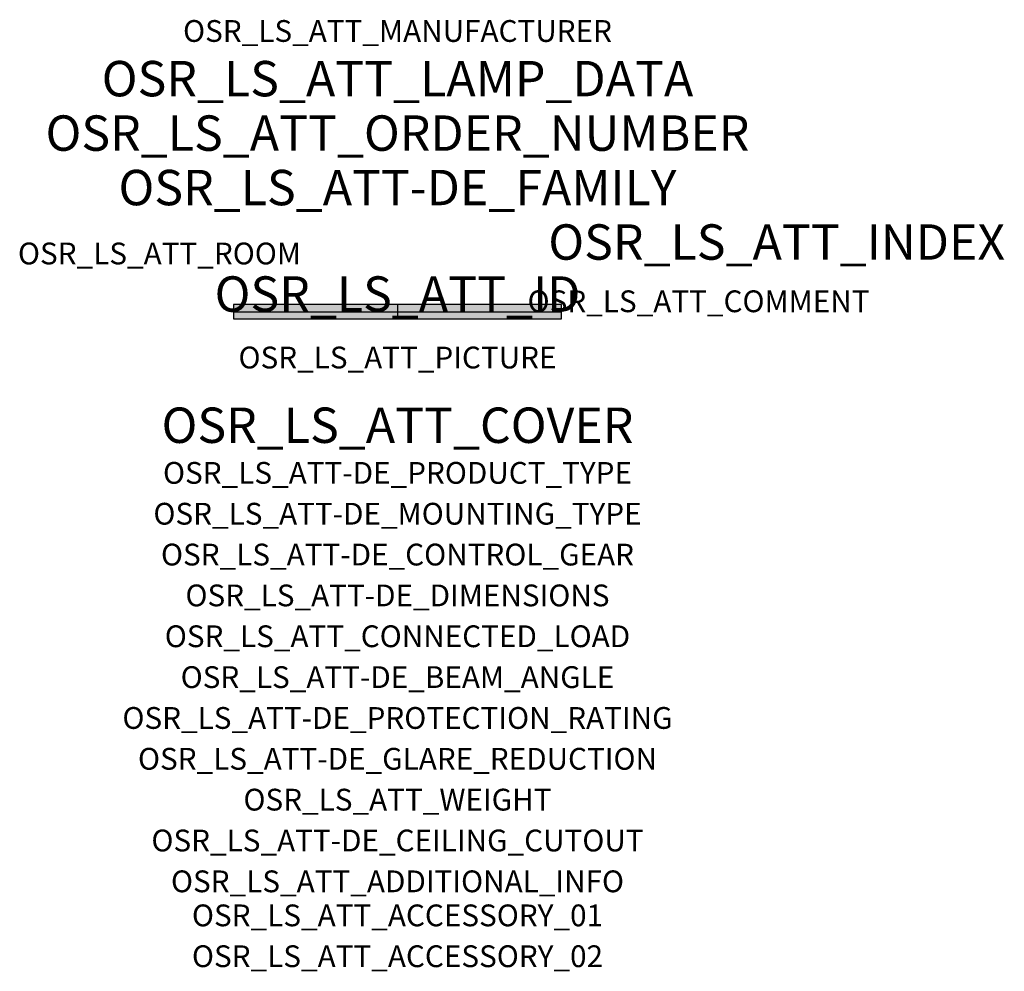
# Model space of a CAD drawing. Extents: x -1.39 to 2.23, y -2.42 to 1.07.
import ezdxf
from ezdxf.enums import TextEntityAlignment as Align

# ---------------------------------------------------------------- set-up
doc = ezdxf.new("R2010")
doc.units = 0
for name, color, linetype, true_color in [('osr_ls_att-de_beam_angle', 244, 'Continuous', 0xa02122), ('osr_ls_att-de_ceiling_cutout', 244, 'Continuous', 0xa02122), ('osr_ls_att-de_control_gear', 244, 'Continuous', 0xa02122), ('osr_ls_att-de_dimensions', 244, 'Continuous', 0xa02122), ('osr_ls_att-de_glare_reduction', 244, 'Continuous', 0xa02122), ('osr_ls_att-de_mounting_type', 244, 'Continuous', 0xa02122), ('osr_ls_att-de_product_type', 244, 'Continuous', 0xa02122), ('osr_ls_att-de_protection_rating', 244, 'Continuous', 0xa02122), ('osr_ls_att_accessory_01', 244, 'Continuous', 0xa02122), ('osr_ls_att_accessory_02', 244, 'Continuous', 0xa02122), ('osr_ls_att_additional_info', 244, 'Continuous', 0xa02122), ('osr_ls_att_comment', 244, 'Continuous', 0xa02122), ('osr_ls_att_connected_load', 244, 'Continuous', 0xa02122), ('osr_ls_att_cover', 244, 'Continuous', 0xa02122), ('osr_ls_att_id', 244, 'Continuous', 0xa02122), ('osr_ls_att_manufacturer', 244, 'Continuous', 0xa02122), ('osr_ls_att_picture', 244, 'Continuous', 0xa02122), ('osr_ls_att_room', 244, 'Continuous', 0xa02122), ('osr_ls_att_weight', 244, 'Continuous', 0xa02122)]:
    doc.layers.add(name, color=color, linetype=linetype, true_color=true_color)
for name, color, linetype in [('osr_ls_att-de_family', 7, 'Continuous'), ('osr_ls_att_index', 7, 'Continuous'), ('osr_ls_att_lamp_data', 7, 'Continuous'), ('osr_ls_att_order_number', 7, 'Continuous'), ('osr_ls_geo_contour', 7, 'Continuous'), ('osr_ls_geo_leo', 61, 'Continuous'), ('osr_ls_geo_snap', 61, 'Continuous')]:
    doc.layers.add(name, color=color, linetype=linetype)
doc.styles.add('osr_ls_txt_regular', font='txt')

msp = doc.modelspace()

# ---------------------------------------------------------------- hatches: boundary and pattern name
at = {"layer": 'osr_ls_geo_leo'}
msp.add_hatch(color=256, dxfattribs=at).paths.add_polyline_path([(-0.602, -0.0265), (0.602, -0.0265), (0.602, 0.0265), (-0.602, 0.0265)], flags=0)

# ---------------------------------------------------------------- linework, layer by layer
at = {"layer": 'osr_ls_geo_contour'}
msp.add_lwpolyline([(-0.602, -0.0265), (0.602, -0.0265), (0.602, 0.0265), (-0.602, 0.0265), (-0.602, -0.0265)], close=True, dxfattribs=at)
at = {"layer": 'osr_ls_geo_snap'}
for p, q in [((-0.602, 0), (0.602, 0)), ((0, 0.0265), (0, -0.0265))]:
    msp.add_line(p, q, dxfattribs=at)

# ---------------------------------------------------------------- texts
at = {"layer": 'osr_ls_att-de_beam_angle', "style": 'osr_ls_txt_regular'}
msp.add_attdef('OSR_LS_ATT-DE_BEAM_ANGLE', text='eng strahlend', height=0.08, dxfattribs=at).set_placement((0, -1.3818), align=Align.CENTER)
at = {"layer": 'osr_ls_att-de_ceiling_cutout', "style": 'osr_ls_txt_regular'}
msp.add_attdef('OSR_LS_ATT-DE_CEILING_CUTOUT', text='', height=0.08, dxfattribs=at).set_placement((0, -1.9818), align=Align.CENTER)
at = {"layer": 'osr_ls_att-de_control_gear', "style": 'osr_ls_txt_regular'}
msp.add_attdef('OSR_LS_ATT-DE_CONTROL_GEAR', text='', height=0.08, dxfattribs=at).set_placement((0, -0.9318), align=Align.CENTER)
at = {"layer": 'osr_ls_att-de_dimensions', "style": 'osr_ls_txt_regular'}
msp.add_attdef('OSR_LS_ATT-DE_DIMENSIONS', text='L | B | H: 1204 mm x 53 mm x 53 mm', height=0.08, dxfattribs=at).set_placement((0, -1.0818), align=Align.CENTER)
at = {"layer": 'osr_ls_att-de_family', "style": 'osr_ls_txt_regular'}
msp.add_attdef('OSR_LS_ATT-DE_FAMILY', text='Silica® 21', height=0.13, dxfattribs=at).set_placement((0, 0.391), align=Align.CENTER)
at = {"layer": 'osr_ls_att-de_glare_reduction', "style": 'osr_ls_txt_regular'}
msp.add_attdef('OSR_LS_ATT-DE_GLARE_REDUCTION', text='BAP65 (L<= 3000cd/m²)', height=0.08, dxfattribs=at).set_placement((0, -1.6818), align=Align.CENTER)
at = {"layer": 'osr_ls_att-de_mounting_type', "style": 'osr_ls_txt_regular'}
msp.add_attdef('OSR_LS_ATT-DE_MOUNTING_TYPE', text='Deckenanbau', height=0.08, dxfattribs=at).set_placement((0, -0.7818), align=Align.CENTER)
at = {"layer": 'osr_ls_att-de_product_type', "style": 'osr_ls_txt_regular'}
msp.add_attdef('OSR_LS_ATT-DE_PRODUCT_TYPE', text='Office-Leuchte', height=0.08, dxfattribs=at).set_placement((0, -0.6318), align=Align.CENTER)
at = {"layer": 'osr_ls_att-de_protection_rating', "style": 'osr_ls_txt_regular'}
msp.add_attdef('OSR_LS_ATT-DE_PROTECTION_RATING', text='IP20', height=0.08, dxfattribs=at).set_placement((0, -1.5318), align=Align.CENTER)
at = {"layer": 'osr_ls_att_accessory_01', "style": 'osr_ls_txt_regular'}
msp.add_attdef('OSR_LS_ATT_ACCESSORY_01', text='', height=0.08, dxfattribs=at).set_placement((0, -2.2818), align=Align.BOTTOM_CENTER)
at = {"layer": 'osr_ls_att_accessory_02', "style": 'osr_ls_txt_regular'}
msp.add_attdef('OSR_LS_ATT_ACCESSORY_02', text='', height=0.08, dxfattribs=at).set_placement((0, -2.4318), align=Align.BOTTOM_CENTER)
at = {"layer": 'osr_ls_att_additional_info', "style": 'osr_ls_txt_regular'}
msp.add_attdef('OSR_LS_ATT_ADDITIONAL_INFO', text='', height=0.08, dxfattribs=at).set_placement((0, -2.1318), align=Align.CENTER)
at = {"layer": 'osr_ls_att_comment', "style": 'osr_ls_txt_regular'}
msp.add_attdef('OSR_LS_ATT_COMMENT', text='', height=0.08, dxfattribs=at).set_placement((0.4779, 0.0783), align=Align.TOP_LEFT)
at = {"layer": 'osr_ls_att_connected_load', "style": 'osr_ls_txt_regular'}
msp.add_attdef('OSR_LS_ATT_CONNECTED_LOAD', text='25.6 W', height=0.08, dxfattribs=at).set_placement((0, -1.2318), align=Align.CENTER)
at = {"layer": 'osr_ls_att_cover', "style": 'osr_ls_txt_regular'}
msp.add_attdef('OSR_LS_ATT_COVER', text='', height=0.13, dxfattribs=at).set_placement((0, -0.4818), align=Align.CENTER)
at = {"layer": 'osr_ls_att_id', "lineweight": 50, "style": 'osr_ls_txt_regular', "flags": 3}
msp.add_attdef('OSR_LS_ATT_ID', text='59268_182', height=0.13, dxfattribs=at).set_placement((0, 0), align=Align.CENTER)
at = {"layer": 'osr_ls_att_index', "color": 7, "lineweight": 50, "style": 'osr_ls_txt_regular'}
msp.add_attdef('OSR_LS_ATT_INDEX', (0.554, 0.191), '***', height=0.13, dxfattribs=at)
at = {"layer": 'osr_ls_att_lamp_data', "style": 'osr_ls_txt_regular'}
msp.add_attdef('OSR_LS_ATT_LAMP_DATA', text='1 x LED 4000K | CRI >= 80 4320 lm', height=0.13, dxfattribs=at).set_placement((0, 0.791), align=Align.CENTER)
at = {"layer": 'osr_ls_att_manufacturer', "style": 'osr_ls_txt_regular'}
msp.add_attdef('OSR_LS_ATT_MANUFACTURER', text='Siteco', height=0.08, dxfattribs=at).set_placement((0, 0.991), align=Align.CENTER)
at = {"layer": 'osr_ls_att_order_number', "style": 'osr_ls_txt_regular'}
msp.add_attdef('OSR_LS_ATT_ORDER_NUMBER', text='51MX21DA44WB', height=0.13, dxfattribs=at).set_placement((0, 0.591), align=Align.CENTER)
at = {"layer": 'osr_ls_att_picture', "style": 'osr_ls_txt_regular', "flags": 1}
msp.add_attdef('OSR_LS_ATT_PICTURE', text='51MX21DA44WB.jpg', height=0.08, dxfattribs=at).set_placement((0, -0.2082), align=Align.CENTER)
at = {"layer": 'osr_ls_att_room', "style": 'osr_ls_txt_regular'}
msp.add_attdef('OSR_LS_ATT_ROOM', text='', height=0.08, dxfattribs=at).set_placement((-0.8744, 0.1739), align=Align.CENTER)
at = {"layer": 'osr_ls_att_weight', "style": 'osr_ls_txt_regular'}
msp.add_attdef('OSR_LS_ATT_WEIGHT', text='3 kg', height=0.08, dxfattribs=at).set_placement((0, -1.8318), align=Align.CENTER)

doc.saveas('drawing.dxf')
